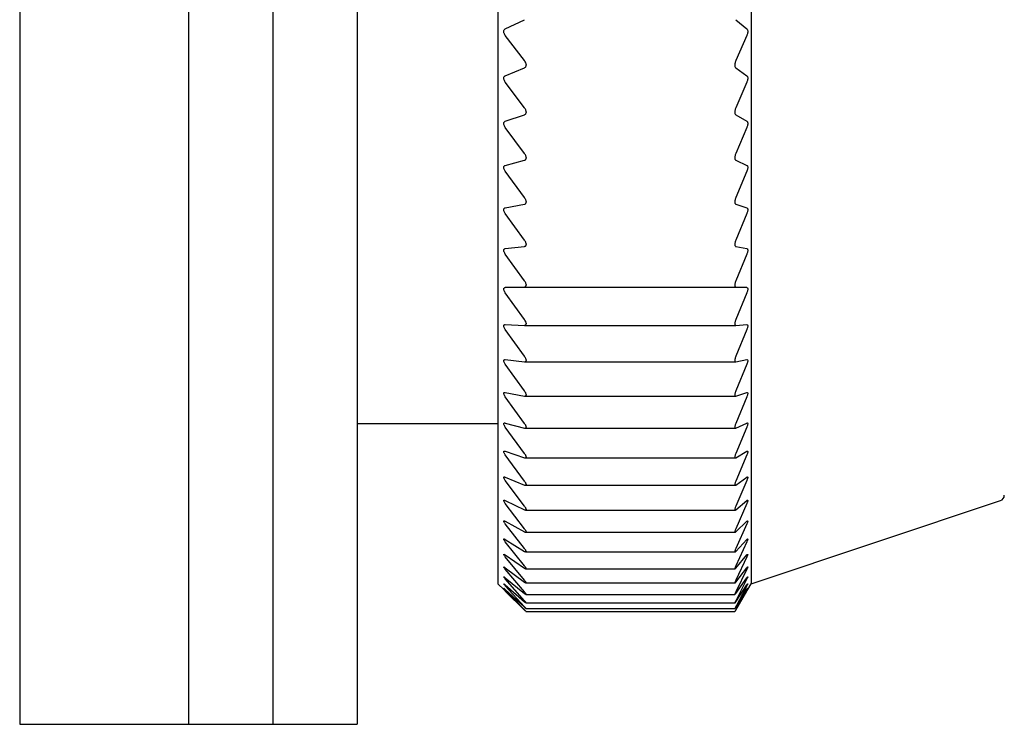
# Model space of a CAD drawing. Units: millimetres. Extents: x -362 to -20, y 17 to 157.
# Drawn here: x -122 to -105, y 118 to 131 of the extents above; entities that cross this region are included whole.
import ezdxf

# ---------------------------------------------------------------- set-up
doc = ezdxf.new("R2010")
doc.units = ezdxf.units.MM
doc.layers.add('中線-ScaleR1', color=3, linetype='Continuous', lineweight=25)

msp = doc.modelspace()

# ---------------------------------------------------------------- linework, layer by layer
at = {"layer": '中線-ScaleR1', "color": 7}
for p, q in [((-122.254, 157.165), (-122.254, 118.165)), ((-119.254, 157.165), (-119.254, 118.165)), ((-117.754, 157.165), (-117.754, 118.165)), ((-116.254, 157.165), (-116.254, 118.165)), ((-113.754, 154.665), (-113.754, 120.665)), ((-109.254, 154.665), (-109.254, 120.665)), ((-113.623, 130.53), (-113.282, 130.694)), ((-109.526, 130.694), (-109.329, 130.53)), ((-113.282, 129.967), (-113.623, 130.414)), ((-109.329, 130.414), (-109.526, 129.967)), ((-113.254, 129.896), (-113.254, 129.883)), ((-109.542, 129.896), (-109.542, 129.883)), ((-113.623, 129.697), (-113.282, 129.837)), ((-109.526, 129.837), (-109.329, 129.697)), ((-113.282, 129.129), (-113.623, 129.584)), ((-109.329, 129.584), (-109.526, 129.129)), ((-113.623, 128.888), (-113.282, 129.003)), ((-113.254, 129.058), (-113.254, 129.046)), ((-109.542, 129.058), (-109.542, 129.046)), ((-109.526, 129.003), (-109.329, 128.888)), ((-113.282, 128.316), (-113.623, 128.778)), ((-109.329, 128.778), (-109.526, 128.316)), ((-113.623, 128.104), (-113.282, 128.194)), ((-113.254, 128.246), (-113.254, 128.234)), ((-109.542, 128.246), (-109.542, 128.234)), ((-109.526, 128.194), (-109.329, 128.104)), ((-113.282, 127.53), (-113.623, 127.999)), ((-109.329, 127.999), (-109.526, 127.53)), ((-113.623, 127.348), (-113.282, 127.413)), ((-113.254, 127.461), (-113.254, 127.449)), ((-109.542, 127.461), (-109.542, 127.449)), ((-109.526, 127.413), (-109.329, 127.348)), ((-113.282, 126.775), (-113.623, 127.247)), ((-109.329, 127.247), (-109.526, 126.775)), ((-113.254, 126.706), (-113.254, 126.695)), ((-109.542, 126.706), (-109.542, 126.695)), ((-113.623, 126.623), (-113.282, 126.662)), ((-113.282, 126.051), (-113.623, 126.526)), ((-109.526, 126.662), (-109.329, 126.623)), ((-109.329, 126.526), (-109.526, 126.051)), ((-113.623, 125.93), (-113.282, 125.943)), ((-109.329, 125.93), (-113.623, 125.93)), ((-113.282, 125.361), (-113.623, 125.838)), ((-113.254, 125.984), (-113.254, 125.973)), ((-109.542, 125.984), (-109.542, 125.973)), ((-109.526, 125.943), (-109.329, 125.93)), ((-109.329, 125.838), (-109.526, 125.361)), ((-113.623, 125.272), (-113.282, 125.259)), ((-113.282, 124.708), (-113.623, 125.184)), ((-113.28, 125.259), (-109.527, 125.259)), ((-113.254, 125.295), (-113.254, 125.285)), ((-109.542, 125.295), (-109.542, 125.285)), ((-109.526, 125.259), (-109.329, 125.272)), ((-109.329, 125.184), (-109.526, 124.708)), ((-113.623, 124.65), (-113.282, 124.611)), ((-113.277, 124.611), (-109.529, 124.611)), ((-113.254, 124.643), (-113.254, 124.634)), ((-109.542, 124.643), (-109.542, 124.634)), ((-109.526, 124.611), (-109.329, 124.65)), ((-113.282, 124.092), (-113.623, 124.567)), ((-109.329, 124.567), (-109.526, 124.092)), ((-113.623, 124.066), (-113.282, 124.001)), ((-113.282, 123.516), (-113.623, 123.989)), ((-113.274, 124.001), (-109.531, 124.001)), ((-113.254, 124.029), (-113.254, 124.02)), ((-109.542, 124.029), (-109.542, 124.02)), ((-109.526, 124.001), (-109.329, 124.066)), ((-109.329, 123.989), (-109.526, 123.516)), ((-116.254, 123.515), (-113.754, 123.515)), ((-113.623, 123.522), (-113.282, 123.432)), ((-113.282, 122.982), (-113.623, 123.45)), ((-113.271, 123.43), (-109.532, 123.43)), ((-113.254, 123.456), (-113.254, 123.447)), ((-109.542, 123.456), (-109.542, 123.447)), ((-109.526, 123.432), (-109.329, 123.522)), ((-109.329, 123.45), (-109.526, 122.982)), ((-113.623, 123.019), (-113.282, 122.904)), ((-113.282, 122.491), (-113.623, 122.954)), ((-113.268, 122.901), (-109.534, 122.901)), ((-113.254, 122.923), (-113.254, 122.916)), ((-109.542, 122.923), (-109.542, 122.916)), ((-109.526, 122.904), (-109.329, 123.019)), ((-109.329, 122.954), (-109.526, 122.491)), ((-113.623, 122.56), (-113.282, 122.42)), ((-109.526, 122.42), (-109.329, 122.56)), ((-113.282, 122.044), (-113.623, 122.5)), ((-113.265, 122.416), (-109.535, 122.416)), ((-113.254, 122.434), (-113.254, 122.427)), ((-109.542, 122.434), (-109.542, 122.427)), ((-109.329, 122.5), (-109.526, 122.044)), ((-113.623, 122.144), (-113.282, 121.98)), ((-113.282, 121.643), (-113.623, 122.091)), ((-113.254, 121.99), (-113.254, 121.984)), ((-109.542, 121.99), (-109.542, 121.984)), ((-109.526, 121.98), (-109.329, 122.144)), ((-109.329, 122.091), (-109.526, 121.643)), ((-109.254, 120.665), (-104.822, 122.142)), ((-113.263, 121.974), (-109.536, 121.974)), ((-113.623, 121.775), (-113.282, 121.586)), ((-113.282, 121.289), (-113.623, 121.727)), ((-109.526, 121.586), (-109.329, 121.775)), ((-109.329, 121.727), (-109.526, 121.289)), ((-113.623, 121.451), (-113.282, 121.24)), ((-113.262, 121.579), (-109.538, 121.579)), ((-113.254, 121.592), (-113.254, 121.586)), ((-109.542, 121.592), (-109.542, 121.586)), ((-109.526, 121.24), (-109.329, 121.451)), ((-113.282, 120.984), (-113.623, 121.411)), ((-109.329, 121.411), (-109.526, 120.984)), ((-113.623, 121.176), (-113.282, 120.941)), ((-113.282, 120.727), (-113.623, 121.142)), ((-113.26, 121.23), (-109.539, 121.23)), ((-113.254, 121.241), (-113.254, 121.236)), ((-109.542, 121.241), (-109.542, 121.236)), ((-109.526, 120.941), (-109.329, 121.176)), ((-109.329, 121.142), (-109.526, 120.727)), ((-113.623, 120.948), (-113.282, 120.692)), ((-113.258, 120.929), (-109.54, 120.929)), ((-113.254, 120.938), (-113.254, 120.933)), ((-109.542, 120.938), (-109.542, 120.933)), ((-109.526, 120.692), (-109.329, 120.948)), ((-113.282, 120.519), (-113.623, 120.921)), ((-113.623, 120.77), (-113.282, 120.492)), ((-109.329, 120.921), (-109.526, 120.519)), ((-109.526, 120.492), (-109.329, 120.77)), ((-113.754, 120.665), (-113.649, 120.56)), ((-113.282, 120.362), (-113.623, 120.75)), ((-113.623, 120.642), (-113.282, 120.343)), ((-113.282, 120.256), (-113.623, 120.628)), ((-113.256, 120.678), (-109.54, 120.678)), ((-113.254, 120.684), (-113.254, 120.68)), ((-109.542, 120.684), (-109.542, 120.68)), ((-109.329, 120.75), (-109.526, 120.362)), ((-109.526, 120.343), (-109.329, 120.642)), ((-109.329, 120.628), (-109.526, 120.256)), ((-109.314, 120.56), (-109.254, 120.665)), ((-113.623, 120.563), (-113.282, 120.245)), ((-113.282, 120.201), (-113.623, 120.556)), ((-113.623, 120.534), (-113.282, 120.197)), ((-113.256, 120.475), (-109.541, 120.475)), ((-113.254, 120.48), (-113.254, 120.477)), ((-109.542, 120.48), (-109.542, 120.477)), ((-109.526, 120.245), (-109.329, 120.563)), ((-109.329, 120.556), (-109.526, 120.201)), ((-109.526, 120.197), (-109.329, 120.534)), ((-113.255, 120.323), (-109.541, 120.323)), ((-113.254, 120.326), (-113.254, 120.324)), ((-109.542, 120.326), (-109.542, 120.324)), ((-113.254, 120.223), (-113.254, 120.222)), ((-113.254, 120.222), (-109.542, 120.222)), ((-113.254, 120.171), (-109.542, 120.171)), ((-113.254, 120.171), (-113.254, 120.171)), ((-109.542, 120.223), (-109.542, 120.222)), ((-109.542, 120.171), (-109.542, 120.171)), ((-122.254, 118.165), (-119.254, 118.165)), ((-119.254, 118.165), (-117.754, 118.165)), ((-117.754, 118.165), (-116.254, 118.165))]:
    msp.add_line(p, q, dxfattribs=at)
msp.add_arc((-104.854, 122.237), 0.1, 288.4349, 0, dxfattribs=at)
for points, knots in [([(-113.623, 130.414), (-113.629, 130.422), (-113.639, 130.437), (-113.648, 130.463), (-113.651, 130.486), (-113.647, 130.505), (-113.638, 130.521), (-113.628, 130.526), (-113.623, 130.53)], [0, 0, 0, 0, 0.201598, 0.364225, 0.527823, 0.670377, 0.816084, 1, 1, 1, 1]), ([(-109.329, 130.53), (-109.325, 130.526), (-109.318, 130.518), (-109.313, 130.496), (-109.314, 130.47), (-109.318, 130.443), (-109.324, 130.425), (-109.328, 130.415), (-109.329, 130.414)], [0, 0, 0, 0, 0.20398, 0.410302, 0.60015, 0.781055, 0.969745, 1, 1, 1, 1]), ([(-113.254, 129.896), (-113.254, 129.903), (-113.256, 129.918), (-113.265, 129.943), (-113.276, 129.958), (-113.282, 129.967)], [0, 0, 0, 0, 0.299681, 0.600741, 1, 1, 1, 1]), ([(-113.282, 129.837), (-113.276, 129.84), (-113.265, 129.846), (-113.255, 129.863), (-113.254, 129.876), (-113.254, 129.883)], [0, 0, 0, 0, 0.399339, 0.717775, 1, 1, 1, 1]), ([(-109.526, 129.967), (-109.53, 129.958), (-109.537, 129.939), (-109.542, 129.914), (-109.542, 129.9), (-109.542, 129.896)], [0, 0, 0, 0, 0.398031, 0.800643, 1, 1, 1, 1]), ([(-109.542, 129.883), (-109.542, 129.875), (-109.541, 129.86), (-109.535, 129.844), (-109.529, 129.839), (-109.526, 129.837)], [0, 0, 0, 0, 0.360414, 0.723028, 1, 1, 1, 1]), ([(-113.623, 129.584), (-113.629, 129.593), (-113.639, 129.608), (-113.648, 129.634), (-113.651, 129.656), (-113.647, 129.675), (-113.638, 129.689), (-113.628, 129.694), (-113.623, 129.697)], [0, 0, 0, 0, 0.20162, 0.364246, 0.527842, 0.670395, 0.816092, 1, 1, 1, 1]), ([(-109.329, 129.697), (-109.325, 129.693), (-109.318, 129.686), (-109.313, 129.666), (-109.314, 129.64), (-109.318, 129.614), (-109.324, 129.595), (-109.328, 129.586), (-109.329, 129.584)], [0, 0, 0, 0, 0.204001, 0.410321, 0.600172, 0.781073, 0.969769, 1, 1, 1, 1]), ([(-113.254, 129.058), (-113.254, 129.065), (-113.256, 129.08), (-113.265, 129.105), (-113.276, 129.12), (-113.282, 129.129)], [0, 0, 0, 0, 0.299584, 0.600632, 1, 1, 1, 1]), ([(-113.282, 129.003), (-113.276, 129.005), (-113.265, 129.01), (-113.255, 129.026), (-113.254, 129.039), (-113.254, 129.046)], [0, 0, 0, 0, 0.3993667, 0.7177925, 1, 1, 1, 1]), ([(-109.526, 129.129), (-109.53, 129.12), (-109.537, 129.101), (-109.542, 129.076), (-109.542, 129.062), (-109.542, 129.058)], [0, 0, 0, 0, 0.398087, 0.80069, 1, 1, 1, 1]), ([(-109.542, 129.046), (-109.542, 129.038), (-109.541, 129.023), (-109.535, 129.009), (-109.529, 129.005), (-109.526, 129.003)], [0, 0, 0, 0, 0.360325, 0.722937, 1, 1, 1, 1]), ([(-113.623, 128.778), (-113.629, 128.787), (-113.639, 128.803), (-113.648, 128.828), (-113.651, 128.85), (-113.647, 128.867), (-113.638, 128.881), (-113.628, 128.885), (-113.623, 128.888)], [0, 0, 0, 0, 0.201633, 0.364261, 0.527852, 0.670404, 0.816106, 1, 1, 1, 1]), ([(-109.329, 128.888), (-109.325, 128.885), (-109.318, 128.878), (-109.313, 128.859), (-109.314, 128.834), (-109.318, 128.808), (-109.324, 128.789), (-109.328, 128.78), (-109.329, 128.778)], [0, 0, 0, 0, 0.204018, 0.410334, 0.600182, 0.78109, 0.969781, 1, 1, 1, 1]), ([(-113.254, 128.246), (-113.254, 128.253), (-113.256, 128.267), (-113.265, 128.292), (-113.276, 128.307), (-113.282, 128.316)], [0, 0, 0, 0, 0.299482, 0.600517, 1, 1, 1, 1]), ([(-109.526, 128.316), (-109.53, 128.307), (-109.537, 128.288), (-109.542, 128.263), (-109.542, 128.25), (-109.542, 128.246)], [0, 0, 0, 0, 0.398118, 0.800713, 1, 1, 1, 1]), ([(-113.623, 127.999), (-113.629, 128.007), (-113.639, 128.023), (-113.648, 128.048), (-113.651, 128.069), (-113.647, 128.086), (-113.638, 128.098), (-113.628, 128.102), (-113.623, 128.104)], [0, 0, 0, 0, 0.201654, 0.36427, 0.527863, 0.670412, 0.816117, 1, 1, 1, 1]), ([(-113.282, 128.194), (-113.276, 128.196), (-113.265, 128.2), (-113.255, 128.215), (-113.254, 128.228), (-113.254, 128.234)], [0, 0, 0, 0, 0.399397, 0.717813, 1, 1, 1, 1]), ([(-109.542, 128.234), (-109.542, 128.227), (-109.541, 128.212), (-109.535, 128.199), (-109.529, 128.195), (-109.526, 128.194)], [0, 0, 0, 0, 0.360228, 0.72282, 1, 1, 1, 1]), ([(-109.329, 128.104), (-109.325, 128.101), (-109.318, 128.096), (-109.313, 128.078), (-109.314, 128.054), (-109.318, 128.028), (-109.324, 128.01), (-109.328, 128), (-109.329, 127.999)], [0, 0, 0, 0, 0.204037, 0.410353, 0.600197, 0.781102, 0.969791, 1, 1, 1, 1]), ([(-113.254, 127.461), (-113.254, 127.468), (-113.256, 127.482), (-113.265, 127.506), (-113.276, 127.522), (-113.282, 127.53)], [0, 0, 0, 0, 0.299353, 0.600369, 1, 1, 1, 1]), ([(-113.282, 127.413), (-113.276, 127.415), (-113.265, 127.418), (-113.255, 127.432), (-113.254, 127.444), (-113.254, 127.449)], [0, 0, 0, 0, 0.3994201, 0.7178271, 1, 1, 1, 1]), ([(-109.526, 127.53), (-109.53, 127.521), (-109.537, 127.502), (-109.542, 127.478), (-109.542, 127.465), (-109.542, 127.461)], [0, 0, 0, 0, 0.398148, 0.800744, 1, 1, 1, 1]), ([(-109.542, 127.449), (-109.542, 127.443), (-109.541, 127.429), (-109.535, 127.417), (-109.529, 127.414), (-109.526, 127.413)], [0, 0, 0, 0, 0.360096, 0.722693, 1, 1, 1, 1]), ([(-113.623, 127.247), (-113.629, 127.256), (-113.639, 127.271), (-113.648, 127.296), (-113.651, 127.317), (-113.647, 127.333), (-113.638, 127.344), (-113.628, 127.347), (-113.623, 127.348)], [0, 0, 0, 0, 0.201659, 0.364275, 0.527867, 0.670413, 0.816119, 1, 1, 1, 1]), ([(-109.329, 127.348), (-109.325, 127.346), (-109.318, 127.342), (-109.313, 127.325), (-109.314, 127.302), (-109.318, 127.277), (-109.324, 127.258), (-109.328, 127.248), (-109.329, 127.247)], [0, 0, 0, 0, 0.204047, 0.410362, 0.600208, 0.781108, 0.969807, 1, 1, 1, 1]), ([(-113.254, 126.706), (-113.254, 126.713), (-113.256, 126.726), (-113.265, 126.75), (-113.276, 126.766), (-113.282, 126.775)], [0, 0, 0, 0, 0.299203, 0.600202, 1, 1, 1, 1]), ([(-109.526, 126.775), (-109.53, 126.765), (-109.537, 126.747), (-109.542, 126.723), (-109.542, 126.71), (-109.542, 126.706)], [0, 0, 0, 0, 0.398181, 0.800761, 1, 1, 1, 1]), ([(-113.623, 126.526), (-113.629, 126.535), (-113.639, 126.551), (-113.648, 126.575), (-113.651, 126.595), (-113.647, 126.61), (-113.638, 126.62), (-113.628, 126.622), (-113.623, 126.623)], [0, 0, 0, 0, 0.201669, 0.364285, 0.527872, 0.67042, 0.816123, 1, 1, 1, 1]), ([(-113.282, 126.662), (-113.276, 126.663), (-113.265, 126.666), (-113.255, 126.678), (-113.254, 126.69), (-113.254, 126.695)], [0, 0, 0, 0, 0.39942, 0.717836, 1, 1, 1, 1]), ([(-109.542, 126.695), (-109.542, 126.689), (-109.541, 126.676), (-109.535, 126.665), (-109.529, 126.663), (-109.526, 126.662)], [0, 0, 0, 0, 0.3599548, 0.722535, 1, 1, 1, 1]), ([(-109.329, 126.623), (-109.325, 126.622), (-109.318, 126.618), (-109.313, 126.603), (-109.314, 126.581), (-109.318, 126.556), (-109.324, 126.537), (-109.328, 126.528), (-109.329, 126.526)], [0, 0, 0, 0, 0.204057, 0.410366, 0.600214, 0.781113, 0.969809, 1, 1, 1, 1]), ([(-113.254, 125.984), (-113.254, 125.99), (-113.256, 126.003), (-113.265, 126.027), (-113.276, 126.042), (-113.282, 126.051)], [0, 0, 0, 0, 0.299027, 0.6000039, 1, 1, 1, 1]), ([(-109.526, 126.051), (-109.53, 126.042), (-109.537, 126.023), (-109.542, 125.999), (-109.542, 125.988), (-109.542, 125.984)], [0, 0, 0, 0, 0.398197, 0.80078, 1, 1, 1, 1]), ([(-113.623, 125.838), (-113.629, 125.847), (-113.639, 125.862), (-113.648, 125.886), (-113.651, 125.905), (-113.647, 125.919), (-113.638, 125.928), (-113.628, 125.93), (-113.623, 125.93)], [0, 0, 0, 0, 0.201672, 0.364285, 0.527871, 0.67042, 0.816126, 1, 1, 1, 1]), ([(-113.282, 125.943), (-113.276, 125.944), (-113.265, 125.946), (-113.255, 125.957), (-113.254, 125.968), (-113.254, 125.973)], [0, 0, 0, 0, 0.399432, 0.717843, 1, 1, 1, 1]), ([(-109.542, 125.973), (-109.542, 125.967), (-109.541, 125.955), (-109.535, 125.945), (-109.529, 125.944), (-109.526, 125.943)], [0, 0, 0, 0, 0.359788, 0.722362, 1, 1, 1, 1]), ([(-109.329, 125.93), (-109.325, 125.929), (-109.318, 125.927), (-109.313, 125.913), (-109.314, 125.892), (-109.318, 125.868), (-109.324, 125.849), (-109.328, 125.839), (-109.329, 125.838)], [0, 0, 0, 0, 0.20406, 0.410371, 0.600216, 0.78112, 0.969817, 1, 1, 1, 1]), ([(-113.254, 125.295), (-113.254, 125.301), (-113.256, 125.314), (-113.265, 125.337), (-113.276, 125.353), (-113.282, 125.361)], [0, 0, 0, 0, 0.298832, 0.599789, 1, 1, 1, 1]), ([(-109.526, 125.361), (-109.53, 125.352), (-109.537, 125.333), (-109.542, 125.31), (-109.542, 125.299), (-109.542, 125.295)], [0, 0, 0, 0, 0.398199, 0.800783, 1, 1, 1, 1]), ([(-113.623, 125.184), (-113.629, 125.193), (-113.639, 125.209), (-113.648, 125.232), (-113.651, 125.25), (-113.647, 125.263), (-113.638, 125.271), (-113.628, 125.272), (-113.623, 125.272)], [0, 0, 0, 0, 0.20167, 0.364288, 0.527875, 0.670422, 0.816127, 1, 1, 1, 1]), ([(-113.282, 125.259), (-113.276, 125.259), (-113.265, 125.26), (-113.255, 125.27), (-113.254, 125.28), (-113.254, 125.285)], [0, 0, 0, 0, 0.399431, 0.717843, 1, 1, 1, 1]), ([(-109.542, 125.285), (-109.542, 125.279), (-109.541, 125.268), (-109.535, 125.26), (-109.529, 125.259), (-109.526, 125.259)], [0, 0, 0, 0, 0.3595703, 0.7221381, 1, 1, 1, 1]), ([(-109.329, 125.272), (-109.325, 125.271), (-109.318, 125.27), (-109.313, 125.257), (-109.314, 125.237), (-109.318, 125.214), (-109.324, 125.195), (-109.328, 125.186), (-109.329, 125.184)], [0, 0, 0, 0, 0.204059, 0.410369, 0.600213, 0.781114, 0.969815, 1, 1, 1, 1]), ([(-113.623, 124.567), (-113.629, 124.576), (-113.639, 124.591), (-113.648, 124.614), (-113.651, 124.632), (-113.647, 124.643), (-113.638, 124.65), (-113.628, 124.65), (-113.623, 124.65)], [0, 0, 0, 0, 0.201671, 0.364284, 0.527872, 0.67042, 0.816126, 1, 1, 1, 1]), ([(-113.254, 124.643), (-113.254, 124.649), (-113.256, 124.661), (-113.265, 124.684), (-113.276, 124.699), (-113.282, 124.708)], [0, 0, 0, 0, 0.299037, 0.600018, 1, 1, 1, 1]), ([(-113.282, 124.611), (-113.276, 124.611), (-113.265, 124.611), (-113.255, 124.619), (-113.254, 124.629), (-113.254, 124.634)], [0, 0, 0, 0, 0.399424, 0.71784, 1, 1, 1, 1]), ([(-109.526, 124.708), (-109.53, 124.698), (-109.537, 124.68), (-109.542, 124.657), (-109.542, 124.647), (-109.542, 124.643)], [0, 0, 0, 0, 0.398195, 0.800777, 1, 1, 1, 1]), ([(-109.542, 124.634), (-109.542, 124.628), (-109.541, 124.617), (-109.535, 124.611), (-109.529, 124.611), (-109.526, 124.611)], [0, 0, 0, 0, 0.35977, 0.722354, 1, 1, 1, 1]), ([(-109.329, 124.65), (-109.325, 124.65), (-109.318, 124.65), (-109.313, 124.638), (-109.314, 124.619), (-109.318, 124.596), (-109.324, 124.578), (-109.328, 124.569), (-109.329, 124.567)], [0, 0, 0, 0, 0.2040533, 0.4103674, 0.6002113, 0.7811179, 0.9698089, 1, 1, 1, 1]), ([(-113.254, 124.029), (-113.254, 124.035), (-113.256, 124.046), (-113.265, 124.068), (-113.276, 124.083), (-113.282, 124.092)], [0, 0, 0, 0, 0.29921, 0.600208, 1, 1, 1, 1]), ([(-109.526, 124.092), (-109.53, 124.083), (-109.537, 124.064), (-109.542, 124.043), (-109.542, 124.033), (-109.542, 124.029)], [0, 0, 0, 0, 0.398193, 0.800767, 1, 1, 1, 1]), ([(-113.623, 123.989), (-113.629, 123.997), (-113.639, 124.013), (-113.648, 124.035), (-113.651, 124.051), (-113.647, 124.062), (-113.638, 124.067), (-113.628, 124.066), (-113.623, 124.066)], [0, 0, 0, 0, 0.201656, 0.364276, 0.527865, 0.670418, 0.816122, 1, 1, 1, 1]), ([(-113.282, 124.001), (-113.276, 124.001), (-113.265, 124), (-113.255, 124.007), (-113.254, 124.016), (-113.254, 124.02)], [0, 0, 0, 0, 0.39941, 0.717833, 1, 1, 1, 1]), ([(-109.542, 124.02), (-109.542, 124.015), (-109.541, 124.005), (-109.535, 124), (-109.529, 124.001), (-109.526, 124.001)], [0, 0, 0, 0, 0.359948, 0.722529, 1, 1, 1, 1]), ([(-109.329, 124.066), (-109.325, 124.066), (-109.318, 124.067), (-109.313, 124.057), (-109.314, 124.04), (-109.318, 124.018), (-109.324, 124), (-109.328, 123.99), (-109.329, 123.989)], [0, 0, 0, 0, 0.20405, 0.410362, 0.600206, 0.781111, 0.96981, 1, 1, 1, 1]), ([(-113.623, 123.45), (-113.629, 123.459), (-113.639, 123.474), (-113.648, 123.495), (-113.651, 123.511), (-113.647, 123.52), (-113.638, 123.524), (-113.628, 123.523), (-113.623, 123.522)], [0, 0, 0, 0, 0.201648, 0.364268, 0.527859, 0.670409, 0.816117, 1, 1, 1, 1]), ([(-113.254, 123.456), (-113.254, 123.461), (-113.256, 123.471), (-113.265, 123.493), (-113.276, 123.508), (-113.282, 123.516)], [0, 0, 0, 0, 0.299357, 0.600369, 1, 1, 1, 1]), ([(-113.282, 123.432), (-113.276, 123.431), (-113.265, 123.429), (-113.255, 123.435), (-113.254, 123.443), (-113.254, 123.447)], [0, 0, 0, 0, 0.399402, 0.71781, 1, 1, 1, 1]), ([(-109.526, 123.516), (-109.53, 123.507), (-109.537, 123.489), (-109.542, 123.468), (-109.542, 123.459), (-109.542, 123.456)], [0, 0, 0, 0, 0.398175, 0.800768, 1, 1, 1, 1]), ([(-109.542, 123.447), (-109.542, 123.443), (-109.541, 123.433), (-109.535, 123.429), (-109.529, 123.431), (-109.526, 123.432)], [0, 0, 0, 0, 0.36009, 0.722694, 1, 1, 1, 1]), ([(-109.329, 123.522), (-109.325, 123.523), (-109.318, 123.525), (-109.313, 123.516), (-109.314, 123.5), (-109.318, 123.479), (-109.324, 123.461), (-109.328, 123.452), (-109.329, 123.45)], [0, 0, 0, 0, 0.20404, 0.410353, 0.600196, 0.781101, 0.969791, 1, 1, 1, 1]), ([(-113.623, 122.954), (-113.629, 122.962), (-113.639, 122.977), (-113.648, 122.997), (-113.651, 123.012), (-113.647, 123.02), (-113.638, 123.023), (-113.628, 123.021), (-113.623, 123.019)], [0, 0, 0, 0, 0.201636, 0.364259, 0.527855, 0.670405, 0.816107, 1, 1, 1, 1]), ([(-113.254, 122.923), (-113.254, 122.928), (-113.256, 122.938), (-113.265, 122.959), (-113.276, 122.974), (-113.282, 122.982)], [0, 0, 0, 0, 0.299484, 0.600523, 1, 1, 1, 1]), ([(-113.282, 122.904), (-113.276, 122.903), (-113.265, 122.9), (-113.255, 122.905), (-113.254, 122.912), (-113.254, 122.916)], [0, 0, 0, 0, 0.399359, 0.717791, 1, 1, 1, 1]), ([(-109.526, 122.982), (-109.53, 122.973), (-109.537, 122.955), (-109.542, 122.935), (-109.542, 122.926), (-109.542, 122.923)], [0, 0, 0, 0, 0.398146, 0.800742, 1, 1, 1, 1]), ([(-109.542, 122.916), (-109.542, 122.911), (-109.541, 122.903), (-109.535, 122.9), (-109.529, 122.903), (-109.526, 122.904)], [0, 0, 0, 0, 0.360224, 0.722824, 1, 1, 1, 1]), ([(-109.329, 123.019), (-109.325, 123.021), (-109.318, 123.024), (-109.313, 123.017), (-109.314, 123.002), (-109.318, 122.981), (-109.324, 122.964), (-109.328, 122.955), (-109.329, 122.954)], [0, 0, 0, 0, 0.204021, 0.410339, 0.600183, 0.781092, 0.969783, 1, 1, 1, 1]), ([(-113.623, 122.5), (-113.629, 122.508), (-113.639, 122.523), (-113.648, 122.542), (-113.651, 122.556), (-113.647, 122.563), (-113.638, 122.565), (-113.628, 122.561), (-113.623, 122.56)], [0, 0, 0, 0, 0.2016199, 0.3642458, 0.527837, 0.6703918, 0.816092, 1, 1, 1, 1]), ([(-109.329, 122.56), (-109.325, 122.562), (-109.318, 122.565), (-109.313, 122.56), (-109.314, 122.547), (-109.318, 122.527), (-109.324, 122.511), (-109.328, 122.501), (-109.329, 122.5)], [0, 0, 0, 0, 0.203999, 0.410326, 0.600171, 0.781076, 0.969768, 1, 1, 1, 1]), ([(-113.254, 122.434), (-113.254, 122.439), (-113.256, 122.448), (-113.265, 122.468), (-113.276, 122.483), (-113.282, 122.491)], [0, 0, 0, 0, 0.299585, 0.600638, 1, 1, 1, 1]), ([(-113.282, 122.42), (-113.276, 122.418), (-113.265, 122.414), (-113.255, 122.417), (-113.254, 122.424), (-113.254, 122.427)], [0, 0, 0, 0, 0.399338, 0.717764, 1, 1, 1, 1]), ([(-109.526, 122.491), (-109.53, 122.482), (-109.537, 122.464), (-109.542, 122.445), (-109.542, 122.437), (-109.542, 122.434)], [0, 0, 0, 0, 0.398121, 0.800714, 1, 1, 1, 1]), ([(-109.542, 122.427), (-109.542, 122.424), (-109.541, 122.416), (-109.535, 122.415), (-109.529, 122.418), (-109.526, 122.42)], [0, 0, 0, 0, 0.360319, 0.722934, 1, 1, 1, 1]), ([(-113.623, 122.091), (-113.629, 122.099), (-113.639, 122.113), (-113.648, 122.131), (-113.651, 122.144), (-113.647, 122.15), (-113.638, 122.15), (-113.628, 122.146), (-113.623, 122.144)], [0, 0, 0, 0, 0.2016, 0.364226, 0.527826, 0.670378, 0.816083, 1, 1, 1, 1]), ([(-109.329, 122.144), (-109.325, 122.147), (-109.318, 122.152), (-109.313, 122.148), (-109.314, 122.136), (-109.318, 122.117), (-109.324, 122.101), (-109.328, 122.092), (-109.329, 122.091)], [0, 0, 0, 0, 0.203978, 0.410301, 0.600151, 0.781056, 0.969746, 1, 1, 1, 1]), ([(-113.254, 121.99), (-113.254, 121.994), (-113.256, 122.002), (-113.265, 122.022), (-113.276, 122.036), (-113.282, 122.044)], [0, 0, 0, 0, 0.299681, 0.600746, 1, 1, 1, 1]), ([(-113.282, 121.98), (-113.276, 121.978), (-113.265, 121.973), (-113.255, 121.975), (-113.254, 121.981), (-113.254, 121.984)], [0, 0, 0, 0, 0.399291, 0.717731, 1, 1, 1, 1]), ([(-109.526, 122.044), (-109.53, 122.036), (-109.537, 122.018), (-109.542, 122), (-109.542, 121.993), (-109.542, 121.99)], [0, 0, 0, 0, 0.398085, 0.800687, 1, 1, 1, 1]), ([(-109.542, 121.984), (-109.542, 121.98), (-109.541, 121.974), (-109.535, 121.974), (-109.529, 121.978), (-109.526, 121.98)], [0, 0, 0, 0, 0.360416, 0.723035, 1, 1, 1, 1]), ([(-113.623, 121.727), (-113.629, 121.735), (-113.639, 121.749), (-113.648, 121.766), (-113.651, 121.778), (-113.647, 121.782), (-113.638, 121.782), (-113.628, 121.777), (-113.623, 121.775)], [0, 0, 0, 0, 0.201576, 0.364206, 0.527808, 0.670364, 0.816064, 1, 1, 1, 1]), ([(-113.254, 121.592), (-113.254, 121.595), (-113.256, 121.603), (-113.265, 121.621), (-113.276, 121.635), (-113.282, 121.643)], [0, 0, 0, 0, 0.299753, 0.600835, 1, 1, 1, 1]), ([(-109.526, 121.643), (-109.53, 121.635), (-109.537, 121.618), (-109.542, 121.601), (-109.542, 121.594), (-109.542, 121.592)], [0, 0, 0, 0, 0.3980331, 0.8006445, 1, 1, 1, 1]), ([(-109.329, 121.775), (-109.325, 121.777), (-109.318, 121.783), (-109.313, 121.781), (-109.314, 121.77), (-109.318, 121.753), (-109.324, 121.738), (-109.328, 121.729), (-109.329, 121.727)], [0, 0, 0, 0, 0.203945, 0.410272, 0.600127, 0.781028, 0.969719, 1, 1, 1, 1]), ([(-113.623, 121.411), (-113.629, 121.418), (-113.639, 121.432), (-113.648, 121.448), (-113.651, 121.458), (-113.647, 121.461), (-113.638, 121.46), (-113.628, 121.454), (-113.623, 121.451)], [0, 0, 0, 0, 0.201548, 0.364182, 0.52779, 0.670349, 0.81604, 1, 1, 1, 1]), ([(-113.282, 121.586), (-113.276, 121.583), (-113.265, 121.578), (-113.255, 121.579), (-113.254, 121.584), (-113.254, 121.586)], [0, 0, 0, 0, 0.399249, 0.717692, 1, 1, 1, 1]), ([(-109.542, 121.586), (-109.542, 121.583), (-109.541, 121.578), (-109.535, 121.579), (-109.529, 121.584), (-109.526, 121.586)], [0, 0, 0, 0, 0.3604827, 0.7231118, 1, 1, 1, 1]), ([(-109.329, 121.451), (-109.325, 121.455), (-109.318, 121.462), (-109.313, 121.461), (-109.314, 121.452), (-109.318, 121.436), (-109.324, 121.421), (-109.328, 121.412), (-109.329, 121.411)], [0, 0, 0, 0, 0.203907, 0.410241, 0.600093, 0.780996, 0.969685, 1, 1, 1, 1]), ([(-113.254, 121.241), (-113.254, 121.244), (-113.256, 121.251), (-113.265, 121.268), (-113.276, 121.282), (-113.282, 121.289)], [0, 0, 0, 0, 0.299832, 0.600919, 1, 1, 1, 1]), ([(-109.526, 121.289), (-109.53, 121.281), (-109.537, 121.265), (-109.542, 121.248), (-109.542, 121.243), (-109.542, 121.241)], [0, 0, 0, 0, 0.397958, 0.800596, 1, 1, 1, 1]), ([(-113.623, 121.142), (-113.629, 121.149), (-113.639, 121.162), (-113.648, 121.177), (-113.651, 121.186), (-113.647, 121.188), (-113.638, 121.185), (-113.628, 121.179), (-113.623, 121.176)], [0, 0, 0, 0, 0.201509, 0.364149, 0.527765, 0.670325, 0.816016, 1, 1, 1, 1]), ([(-113.282, 121.24), (-113.276, 121.236), (-113.265, 121.23), (-113.255, 121.229), (-113.254, 121.234), (-113.254, 121.236)], [0, 0, 0, 0, 0.399188, 0.717644, 1, 1, 1, 1]), ([(-109.542, 121.236), (-109.542, 121.233), (-109.541, 121.229), (-109.535, 121.231), (-109.529, 121.237), (-109.526, 121.24)], [0, 0, 0, 0, 0.3605549, 0.7231884, 1, 1, 1, 1]), ([(-109.329, 121.176), (-109.325, 121.18), (-109.318, 121.187), (-109.313, 121.188), (-109.314, 121.18), (-109.318, 121.166), (-109.324, 121.151), (-109.328, 121.143), (-109.329, 121.142)], [0, 0, 0, 0, 0.203869, 0.410205, 0.600065, 0.780972, 0.969643, 1, 1, 1, 1]), ([(-113.623, 120.921), (-113.629, 120.928), (-113.639, 120.941), (-113.648, 120.955), (-113.651, 120.962), (-113.647, 120.963), (-113.638, 120.959), (-113.628, 120.952), (-113.623, 120.948)], [0, 0, 0, 0, 0.201462, 0.364118, 0.527736, 0.670299, 0.815987, 1, 1, 1, 1]), ([(-113.254, 120.938), (-113.254, 120.941), (-113.256, 120.946), (-113.265, 120.963), (-113.276, 120.976), (-113.282, 120.984)], [0, 0, 0, 0, 0.2998767, 0.6009675, 1, 1, 1, 1]), ([(-113.282, 120.941), (-113.276, 120.937), (-113.265, 120.931), (-113.255, 120.928), (-113.254, 120.932), (-113.254, 120.933)], [0, 0, 0, 0, 0.399121, 0.717579, 1, 1, 1, 1]), ([(-109.526, 120.984), (-109.53, 120.976), (-109.537, 120.96), (-109.542, 120.944), (-109.542, 120.939), (-109.542, 120.938)], [0, 0, 0, 0, 0.397918, 0.800533, 1, 1, 1, 1]), ([(-109.542, 120.933), (-109.542, 120.932), (-109.541, 120.928), (-109.535, 120.932), (-109.529, 120.938), (-109.526, 120.941)], [0, 0, 0, 0, 0.360611, 0.723242, 1, 1, 1, 1]), ([(-109.329, 120.948), (-109.325, 120.953), (-109.318, 120.961), (-109.313, 120.964), (-109.314, 120.958), (-109.318, 120.944), (-109.324, 120.93), (-109.328, 120.922), (-109.329, 120.921)], [0, 0, 0, 0, 0.203817, 0.410165, 0.600029, 0.780931, 0.969611, 1, 1, 1, 1]), ([(-113.623, 120.75), (-113.629, 120.756), (-113.639, 120.768), (-113.648, 120.781), (-113.651, 120.788), (-113.647, 120.787), (-113.638, 120.782), (-113.628, 120.774), (-113.623, 120.77)], [0, 0, 0, 0, 0.201418, 0.364076, 0.527706, 0.67027, 0.815957, 1, 1, 1, 1]), ([(-109.329, 120.77), (-109.325, 120.775), (-109.318, 120.785), (-109.313, 120.789), (-109.314, 120.784), (-109.318, 120.772), (-109.324, 120.759), (-109.328, 120.751), (-109.329, 120.75)], [0, 0, 0, 0, 0.203762, 0.410115, 0.599982, 0.780885, 0.969563, 1, 1, 1, 1]), ([(-113.623, 120.628), (-113.629, 120.634), (-113.639, 120.646), (-113.648, 120.657), (-113.651, 120.662), (-113.647, 120.661), (-113.638, 120.654), (-113.628, 120.646), (-113.623, 120.642)], [0, 0, 0, 0, 0.201362, 0.36403, 0.527669, 0.670237, 0.815924, 1, 1, 1, 1]), ([(-113.623, 120.556), (-113.629, 120.562), (-113.639, 120.573), (-113.648, 120.583), (-113.651, 120.587), (-113.647, 120.584), (-113.638, 120.576), (-113.628, 120.568), (-113.623, 120.563)], [0, 0, 0, 0, 0.2012984, 0.3639716, 0.5276226, 0.6701925, 0.8158697, 1, 1, 1, 1]), ([(-113.254, 120.684), (-113.254, 120.686), (-113.256, 120.691), (-113.265, 120.707), (-113.276, 120.719), (-113.282, 120.727)], [0, 0, 0, 0, 0.299928, 0.601013, 1, 1, 1, 1]), ([(-113.282, 120.692), (-113.276, 120.688), (-113.265, 120.68), (-113.255, 120.676), (-113.254, 120.679), (-113.254, 120.68)], [0, 0, 0, 0, 0.399037, 0.717512, 1, 1, 1, 1]), ([(-109.526, 120.727), (-109.53, 120.719), (-109.537, 120.703), (-109.542, 120.689), (-109.542, 120.685), (-109.542, 120.684)], [0, 0, 0, 0, 0.397842, 0.800466, 1, 1, 1, 1]), ([(-109.542, 120.68), (-109.542, 120.679), (-109.541, 120.676), (-109.535, 120.681), (-109.529, 120.689), (-109.526, 120.692)], [0, 0, 0, 0, 0.360656, 0.723281, 1, 1, 1, 1]), ([(-109.329, 120.642), (-109.325, 120.647), (-109.318, 120.657), (-109.313, 120.663), (-109.314, 120.66), (-109.318, 120.649), (-109.324, 120.636), (-109.328, 120.629), (-109.329, 120.628)], [0, 0, 0, 0, 0.203692, 0.410057, 0.599929, 0.780838, 0.969503, 1, 1, 1, 1]), ([(-109.329, 120.563), (-109.325, 120.568), (-109.318, 120.58), (-109.313, 120.587), (-109.314, 120.585), (-109.318, 120.576), (-109.324, 120.564), (-109.328, 120.557), (-109.329, 120.556)], [0, 0, 0, 0, 0.203618, 0.409993, 0.599871, 0.780772, 0.969438, 1, 1, 1, 1]), ([(-113.649, 120.56), (-113.649, 120.56), (-113.65, 120.561), (-113.646, 120.557), (-113.638, 120.549), (-113.628, 120.54), (-113.623, 120.534)], [0, 0, 0, 0, 0.056338, 0.341125, 0.632104, 1, 1, 1, 1]), ([(-113.254, 120.48), (-113.254, 120.482), (-113.256, 120.486), (-113.265, 120.5), (-113.276, 120.512), (-113.282, 120.519)], [0, 0, 0, 0, 0.2999567, 0.6010652, 1, 1, 1, 1]), ([(-113.282, 120.492), (-113.276, 120.488), (-113.265, 120.479), (-113.255, 120.474), (-113.254, 120.476), (-113.254, 120.477)], [0, 0, 0, 0, 0.398946, 0.717442, 1, 1, 1, 1]), ([(-109.526, 120.519), (-109.53, 120.512), (-109.537, 120.497), (-109.542, 120.484), (-109.542, 120.481), (-109.542, 120.48)], [0, 0, 0, 0, 0.397737, 0.800384, 1, 1, 1, 1]), ([(-109.542, 120.477), (-109.542, 120.476), (-109.541, 120.474), (-109.535, 120.481), (-109.529, 120.489), (-109.526, 120.492)], [0, 0, 0, 0, 0.360689, 0.723325, 1, 1, 1, 1]), ([(-109.329, 120.534), (-109.326, 120.54), (-109.319, 120.552), (-109.314, 120.561), (-109.314, 120.56), (-109.314, 120.56)], [0, 0, 0, 0, 0.407198, 0.820133, 1, 1, 1, 1]), ([(-113.254, 120.326), (-113.254, 120.328), (-113.256, 120.331), (-113.265, 120.344), (-113.276, 120.356), (-113.282, 120.362)], [0, 0, 0, 0, 0.299985, 0.601077, 1, 1, 1, 1]), ([(-113.282, 120.343), (-113.276, 120.338), (-113.265, 120.329), (-113.255, 120.323), (-113.254, 120.323), (-113.254, 120.324)], [0, 0, 0, 0, 0.398834, 0.717351, 1, 1, 1, 1]), ([(-113.254, 120.223), (-113.254, 120.224), (-113.256, 120.227), (-113.265, 120.239), (-113.276, 120.25), (-113.282, 120.256)], [0, 0, 0, 0, 0.300005, 0.601106, 1, 1, 1, 1]), ([(-113.282, 120.245), (-113.276, 120.239), (-113.265, 120.23), (-113.255, 120.222), (-113.254, 120.222), (-113.254, 120.222)], [0, 0, 0, 0, 0.398708, 0.7172418, 1, 1, 1, 1]), ([(-109.526, 120.362), (-109.53, 120.355), (-109.537, 120.341), (-109.542, 120.33), (-109.542, 120.327), (-109.542, 120.326)], [0, 0, 0, 0, 0.397632, 0.800294, 1, 1, 1, 1]), ([(-109.542, 120.324), (-109.542, 120.323), (-109.541, 120.323), (-109.535, 120.331), (-109.529, 120.339), (-109.526, 120.343)], [0, 0, 0, 0, 0.36071, 0.723355, 1, 1, 1, 1]), ([(-109.526, 120.256), (-109.53, 120.25), (-109.537, 120.236), (-109.542, 120.226), (-109.542, 120.224), (-109.542, 120.223)], [0, 0, 0, 0, 0.397499, 0.800177, 1, 1, 1, 1]), ([(-109.542, 120.222), (-109.542, 120.222), (-109.541, 120.222), (-109.535, 120.231), (-109.529, 120.241), (-109.526, 120.245)], [0, 0, 0, 0, 0.360733, 0.723369, 1, 1, 1, 1]), ([(-113.254, 120.171), (-113.254, 120.172), (-113.256, 120.174), (-113.265, 120.184), (-113.276, 120.195), (-113.282, 120.201)], [0, 0, 0, 0, 0.300013, 0.601117, 1, 1, 1, 1]), ([(-113.282, 120.197), (-113.276, 120.192), (-113.265, 120.181), (-113.255, 120.172), (-113.254, 120.171), (-113.254, 120.171)], [0, 0, 0, 0, 0.398563, 0.717118, 1, 1, 1, 1]), ([(-109.526, 120.201), (-109.53, 120.195), (-109.537, 120.182), (-109.542, 120.173), (-109.542, 120.172), (-109.542, 120.171)], [0, 0, 0, 0, 0.397341, 0.800048, 1, 1, 1, 1]), ([(-109.542, 120.171), (-109.542, 120.171), (-109.541, 120.173), (-109.535, 120.183), (-109.529, 120.193), (-109.526, 120.197)], [0, 0, 0, 0, 0.360737, 0.723369, 1, 1, 1, 1])]:
    msp.add_open_spline(points, degree=3, knots=knots, dxfattribs=at)

doc.saveas('drawing.dxf')
